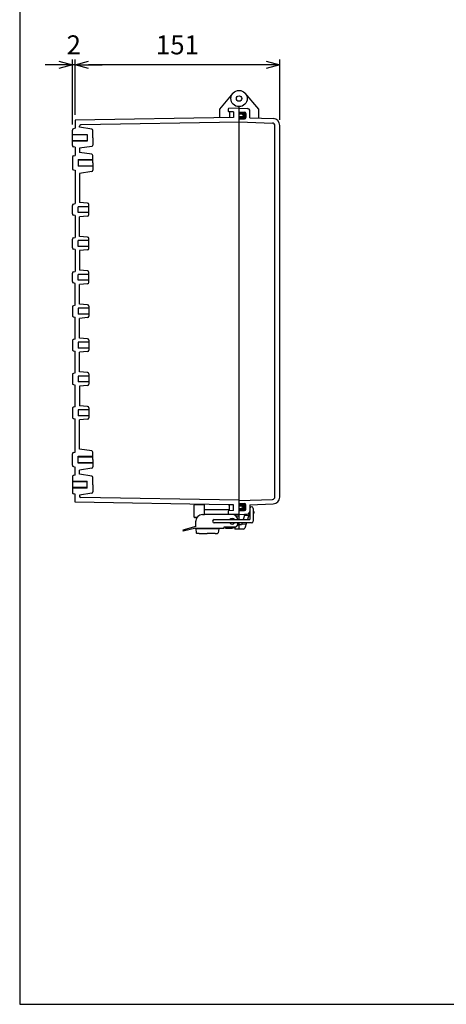
# Model space of a CAD drawing. Units: millimetres. Extents: x 0 to 3302, y 0 to 1120.
# Drawn here: x 1690 to 2005, y 0 to 727 of the extents above; entities that cross this region are included whole.
import ezdxf

# ---------------------------------------------------------------- set-up
doc = ezdxf.new("R2010")
doc.units = ezdxf.units.MM
doc.header["$LTSCALE"] = 4
doc.linetypes.add('AM_ISO02W050x2', pattern=[3.75, 3, -0.75])
for name, color, linetype, lineweight in [('AM_5', 3, 'Continuous', 25), ('ｶﾞｽｹｯﾄ', 5, 'Continuous', 50), ('ﾄｯﾌﾟｶﾊﾞｰ', 7, 'Continuous', 25), ('ﾄｯﾌﾟｶﾊﾞｰ0', 7, 'AM_ISO02W050x2', 13), ('ﾎﾞﾃﾞｨｰ', 2, 'Continuous', 25), ('ﾎﾞﾃﾞｨｰ0', 2, 'AM_ISO02W050x2', 13), ('ﾗｯﾁ', 3, 'Continuous', 25), ('ﾗｯﾁ金具', 6, 'Continuous', 25)]:
    doc.layers.add(name, color=color, linetype=linetype, lineweight=lineweight)
doc.styles.get("Standard").update_dxf_attribs({"font": 'ISOCP.SHX', "bigfont": 'EXTFONT.SHX'})
doc.dimstyles.new('AM_ISO$0', dxfattribs={"dimscale": 4, "dimtxt": 3.5, "dimasz": 2.5, "dimexe": 1, "dimexo": 1, "dimgap": 1.5, "dimtad": 1, "dimdec": 1, "dimdsep": 46, "dimtxsty": 'STANDARD', "dimblk": 'OPEN30', "dimcen": 0, "dimclrd": 3, "dimclre": 3, "dimclrt": 2, "dimadec": 0, "dimazin": 2, "dimtp": 0.1, "dimtm": 0.1, "dimtfac": 0.71, "dimtmove": 0, "dimatfit": 3, "dimldrblk": 'OPEN30', "dimfxl": 1, "dimlwd": -1, "dimlwe": -1, "dimarcsym": 0})

# ---------------------------------------------------------------- blocks, each defined once
blk = doc.blocks.new('TK-A3')
blk.add_lwpolyline([(0, 0), (403, 0), (403, 280), (0, 280)], close=True)
blk = doc.blocks.new('_Open30')
at = {"color": 0, "linetype": 'ByBlock', "lineweight": -2}
for p, q in [((-1, 0.268), (0, 0)), ((0, 0), (-1, -0.268)), ((0, 0), (-1, 0))]:
    blk.add_line(p, q, dxfattribs=at)
blk = doc.blocks.new('*D54')
at = {"layer": 'AM_5', "color": 3}
for p, q in [((1730.59, 656.4), (1730.59, 697.29)), ((1871.59, 693.29), (1740.59, 693.29)), ((1881.59, 652.71), (1881.59, 697.29))]:
    blk.add_line(p, q, dxfattribs=at)
at = {"layer": 'Defpoints', "color": 0}
for p in [(1730.59, 693.29), (1730.59, 652.4), (1881.59, 648.71)]:
    blk.add_point(p, dxfattribs=at)
at = {"layer": 'AM_5', "color": 3, "xscale": 10, "yscale": 10, "zscale": 10, "rotation": 180}
blk.add_blockref('_Open30', (1730.59, 693.29), dxfattribs=at)
at = {"layer": 'AM_5', "color": 3, "xscale": 10, "yscale": 10, "zscale": 10}
blk.add_blockref('_Open30', (1881.59, 693.29), dxfattribs=at)
at = {"layer": 'AM_5', "color": 2, "insert": (1806.09, 706.29), "char_height": 14, "attachment_point": 5}
blk.add_mtext('151', dxfattribs=at)
blk = doc.blocks.new('*D55')
at = {"layer": 'AM_5', "color": 3}
for p, q in [((1718.6, 693.29), (1708.6, 693.29)), ((1728.6, 649.21), (1728.6, 697.29)), ((1730.59, 693.29), (1728.6, 693.29)), ((1730.59, 656.4), (1730.59, 697.29)), ((1740.59, 693.29), (1750.59, 693.29))]:
    blk.add_line(p, q, dxfattribs=at)
at = {"layer": 'Defpoints', "color": 0}
for p in [(1728.6, 693.29), (1730.59, 652.4), (1728.6, 645.21)]:
    blk.add_point(p, dxfattribs=at)
at = {"layer": 'AM_5', "color": 3, "xscale": 10, "yscale": 10, "zscale": 10}
blk.add_blockref('_Open30', (1728.6, 693.29), dxfattribs=at)
at = {"layer": 'AM_5', "color": 3, "xscale": 10, "yscale": 10, "zscale": 10, "rotation": 180}
blk.add_blockref('_Open30', (1730.59, 693.29), dxfattribs=at)
at = {"layer": 'AM_5', "color": 2, "insert": (1729.59, 706.29), "char_height": 14, "attachment_point": 5}
blk.add_mtext('2', dxfattribs=at)

msp = doc.modelspace()

# ---------------------------------------------------------------- hatches: boundary and pattern name
at = {"layer": 'ｶﾞｽｹｯﾄ'}
h = msp.add_hatch(color=256, dxfattribs=at)
edge = h.paths.add_edge_path()
edge.add_line((1851.588, 657.004), (1851.588, 658.504))
edge.add_line((1851.588, 658.504), (1855.588, 658.504))
edge.add_arc((1855.588, 657.504), 1, 360, 450, ccw=False)
edge.add_line((1856.588, 657.504), (1856.588, 654.504))
edge.add_arc((1855.588, 654.504), 1, 270, 360, ccw=False)
edge.add_line((1855.588, 653.504), (1851.588, 653.504))
edge.add_line((1851.588, 653.504), (1851.588, 655.004))
edge.add_line((1851.588, 655.004), (1853.588, 655.004))
edge.add_arc((1853.588, 656.004), 1, 270, 450)
edge.add_line((1853.588, 657.004), (1851.588, 657.004))
h = msp.add_hatch(color=256, dxfattribs=at)
edge = h.paths.add_edge_path()
edge.add_arc((1853.093, 367.009), 0.995, 360, 450)
edge.add_line((1853.093, 368.004), (1851.588, 368.004))
edge.add_line((1851.588, 368.004), (1851.588, 369.504))
edge.add_line((1851.588, 369.504), (1855.588, 369.504))
edge.add_arc((1855.588, 368.504), 1, 360, 450, ccw=False)
edge.add_line((1856.588, 368.504), (1856.588, 365.504))
edge.add_arc((1855.588, 365.504), 1, 270, 360, ccw=False)
edge.add_line((1855.588, 364.504), (1851.588, 364.504))
edge.add_line((1851.588, 364.504), (1851.588, 366.004))
edge.add_line((1851.588, 366.004), (1853.093, 366.004))
edge.add_arc((1853.093, 366.999), 0.995, 270, 360)
edge.add_line((1854.088, 366.999), (1854.088, 367.009))

# ---------------------------------------------------------------- linework, layer by layer
at = {"layer": 'ﾄｯﾌﾟｶﾊﾞｰ'}
for p, q in [((1866.088, 660.558), (1856.184, 672.361)), ((1851.588, 371.714), (1851.588, 662.504)), ((1851.588, 661.504), (1857.693, 661.184)), ((1851.588, 658.504), (1855.588, 658.504)), ((1856.588, 657.504), (1856.588, 654.504)), ((1859.588, 654.304), (1859.588, 659.187)), ((1859.588, 654.304), (1876.762, 653.704)), ((1866.088, 654.13), (1866.088, 660.558)), ((1851.588, 653.504), (1855.588, 653.504)), ((1851.588, 651.293), (1876.158, 650.435)), ((1878.088, 374.571), (1878.088, 648.437)), ((1881.588, 374.301), (1881.588, 648.707)), ((1851.588, 371.714), (1876.158, 372.572)), ((1851.588, 369.504), (1855.588, 369.504)), ((1851.588, 364.504), (1855.588, 364.504)), ((1856.588, 365.504), (1856.588, 368.504)), ((1859.588, 363.821), (1857.731, 357.754)), ((1859.588, 368.704), (1876.762, 369.304)), ((1859.588, 368.704), (1859.588, 363.821)), ((1862.588, 363.504), (1862.588, 362.555)), ((1851.588, 361.504), (1859.588, 361.923)), ((1851.588, 361.504), (1857.693, 361.824)), ((1855.809, 361.725), (1854.593, 357.754)), ((1862.088, 362.054), (1862.114, 362.056)), ((1853.369, 353.754), (1851.588, 353.754)), ((1854.848, 350.754), (1851.588, 350.754)), ((1853.828, 355.254), (1853.369, 353.754)), ((1856.965, 355.254), (1855.804, 351.461))]:
    msp.add_line(p, q, dxfattribs=at)
for radius in [6, 2]:
    msp.add_circle((1851.588, 668.504), radius, dxfattribs=at)
for centre, radius, start, end in [((1855.588, 657.504), 1, 0, 90), ((1855.588, 654.504), 1, 270, 0), ((1857.588, 659.187), 2, 0, 87), ((1876.088, 648.437), 2, 0, 88), ((1876.588, 648.707), 5, 0, 88), ((1876.088, 374.571), 2, 272, 0), ((1876.588, 374.301), 5, 272, 0), ((1855.588, 368.504), 1, 0, 90), ((1855.588, 365.504), 1, 270, 0), ((1857.588, 363.821), 2, 273, 350.874606), ((1857.588, 363.821), 2, 350.874606, 0), ((1862.088, 363.504), 0.5, 0, 90), ((1862.088, 362.555), 0.5, 273, 0), ((1854.848, 351.754), 1, 270, 342.980118)]:
    msp.add_arc(centre, radius, start, end, dxfattribs=at)
at = {"layer": 'ﾄｯﾌﾟｶﾊﾞｰ0'}
for p, q in [((1855.512, 360.754), (1858.649, 360.754)), ((1853.522, 354.254), (1856.659, 354.254))]:
    msp.add_line(p, q, dxfattribs=at)
at = {"layer": 'ﾎﾞﾃﾞｨｰ'}
for p, q in [((1846.992, 672.361), (1837.088, 660.558)), ((1851.588, 661.504), (1844.068, 661.241)), ((1851.588, 361.504), (1851.588, 662.504)), ((1847.588, 654.435), (1730.588, 652.41)), ((1837.088, 660.558), (1837.088, 654.251)), ((1843.588, 660.744), (1843.588, 659.217)), ((1847.588, 658.597), (1844.068, 658.72)), ((1844.588, 658.702), (1844.588, 654.382)), ((1847.588, 658.597), (1847.588, 654.435)), ((1853.588, 657.004), (1851.588, 657.004)), ((1853.588, 655.004), (1851.588, 655.004)), ((1730.588, 652.41), (1730.588, 646.504)), ((1730.588, 652.403), (1730.588, 646.504)), ((1733.788, 647.254), (1733.788, 647.982)), ((1742.887, 645.882), (1733.788, 647.254)), ((1851.588, 651.004), (1734.771, 648.982)), ((1728.598, 633.801), (1728.598, 645.207)), ((1739.598, 641.654), (1728.598, 641.654)), ((1730.588, 646.504), (1729.335, 646.168)), ((1739.598, 642.004), (1739.598, 637.004)), ((1743.738, 639.504), (1743.738, 644.893)), ((1743.738, 639.504), (1743.738, 634.114)), ((1739.598, 637.354), (1728.598, 637.354)), ((1730.588, 632.504), (1729.335, 632.84)), ((1730.588, 632.504), (1730.588, 626.502)), ((1742.887, 633.126), (1733.788, 631.754)), ((1728.597, 625.201), (1728.597, 616.807)), ((1729.338, 626.167), (1730.597, 626.504)), ((1733.788, 631.754), (1733.788, 628.763)), ((1742.946, 627.382), (1733.788, 628.763)), ((1743.797, 621.004), (1743.797, 626.393)), ((1732.797, 623.504), (1732.797, 618.504)), ((1732.797, 623.154), (1743.797, 623.154)), ((1732.797, 618.854), (1743.797, 618.854)), ((1743.797, 621.004), (1743.797, 615.614)), ((1729.338, 615.841), (1730.597, 615.504)), ((1730.588, 615.506), (1730.588, 590.954)), ((1742.946, 614.626), (1733.788, 613.245)), ((1733.788, 613.245), (1733.788, 591.754)), ((1728.572, 583.361), (1728.572, 589.646)), ((1729.313, 590.612), (1730.588, 590.954)), ((1732.783, 584.354), (1732.783, 588.654)), ((1740.783, 588.654), (1732.783, 588.654)), ((1739.87, 591.222), (1733.788, 591.754)), ((1740.783, 582.782), (1740.783, 590.226)), ((1730.588, 582.054), (1729.313, 582.396)), ((1730.588, 582.054), (1730.588, 565.954)), ((1740.783, 584.354), (1732.783, 584.354)), ((1739.87, 581.786), (1733.788, 581.254)), ((1733.788, 566.754), (1733.788, 581.254)), ((1728.572, 558.361), (1728.572, 564.646)), ((1729.313, 565.612), (1730.588, 565.954)), ((1732.783, 559.354), (1732.783, 563.654)), ((1740.783, 563.654), (1732.783, 563.654)), ((1739.87, 566.222), (1733.788, 566.754)), ((1740.783, 557.782), (1740.783, 565.226)), ((1730.588, 557.054), (1729.313, 557.396)), ((1730.588, 557.054), (1730.588, 540.954)), ((1740.783, 559.354), (1732.783, 559.354)), ((1739.87, 556.786), (1733.788, 556.254)), ((1733.788, 556.254), (1733.788, 541.754)), ((1728.572, 533.361), (1728.572, 539.646)), ((1729.313, 540.612), (1730.588, 540.954)), ((1732.783, 534.354), (1732.783, 538.654)), ((1740.783, 538.654), (1732.783, 538.654)), ((1739.87, 541.222), (1733.788, 541.754)), ((1740.783, 532.782), (1740.783, 540.226)), ((1730.588, 532.054), (1729.313, 532.396)), ((1730.588, 515.954), (1730.588, 532.054)), ((1740.783, 534.354), (1732.783, 534.354)), ((1739.87, 531.786), (1733.788, 531.254)), ((1733.788, 516.754), (1733.788, 531.254)), ((1730.588, 515.954), (1729.313, 515.612)), ((1739.87, 516.222), (1733.788, 516.754)), ((1728.572, 514.646), (1728.572, 508.361)), ((1740.783, 513.654), (1732.783, 513.654)), ((1732.783, 513.654), (1732.783, 509.354)), ((1740.783, 509.354), (1732.783, 509.354)), ((1740.783, 515.226), (1740.783, 507.782)), ((1729.313, 507.396), (1730.588, 507.054)), ((1730.588, 490.954), (1730.588, 507.054)), ((1739.87, 506.786), (1733.788, 506.254)), ((1733.788, 491.754), (1733.788, 506.254)), ((1728.572, 489.646), (1728.572, 483.361)), ((1730.588, 490.954), (1729.313, 490.612)), ((1740.783, 488.654), (1732.783, 488.654)), ((1732.783, 488.654), (1732.783, 484.354)), ((1739.87, 491.222), (1733.788, 491.754)), ((1740.783, 490.226), (1740.783, 482.782)), ((1729.313, 482.396), (1730.588, 482.054)), ((1730.588, 465.954), (1730.588, 482.054)), ((1740.783, 484.354), (1732.783, 484.354)), ((1739.87, 481.786), (1733.788, 481.254)), ((1733.788, 466.754), (1733.788, 481.254)), ((1730.588, 465.954), (1729.313, 465.612)), ((1739.87, 466.222), (1733.788, 466.754)), ((1740.783, 465.226), (1740.783, 457.782)), ((1728.572, 464.646), (1728.572, 458.361)), ((1740.783, 463.654), (1732.783, 463.654)), ((1732.783, 463.654), (1732.783, 459.354)), ((1740.783, 459.354), (1732.783, 459.354)), ((1729.313, 457.396), (1730.588, 457.054)), ((1730.588, 440.954), (1730.588, 457.054)), ((1739.87, 456.786), (1733.788, 456.254)), ((1733.788, 456.254), (1733.788, 441.754)), ((1728.572, 439.646), (1728.572, 433.361)), ((1730.588, 440.954), (1729.313, 440.612)), ((1740.783, 438.654), (1732.783, 438.654)), ((1732.783, 438.654), (1732.783, 434.354)), ((1739.87, 441.222), (1733.788, 441.754)), ((1740.783, 440.226), (1740.783, 432.782)), ((1729.313, 432.396), (1730.588, 432.054)), ((1730.588, 407.502), (1730.588, 432.054)), ((1740.783, 434.354), (1732.783, 434.354)), ((1739.87, 431.786), (1733.788, 431.254)), ((1733.788, 409.763), (1733.788, 431.254)), ((1729.338, 407.167), (1730.597, 407.504)), ((1742.946, 408.382), (1733.788, 409.763)), ((1743.797, 402.004), (1743.797, 407.393)), ((1728.597, 397.807), (1728.597, 406.201)), ((1732.797, 399.504), (1732.797, 404.504)), ((1732.797, 404.154), (1743.797, 404.154)), ((1732.797, 399.854), (1743.797, 399.854)), ((1743.797, 402.004), (1743.797, 396.614)), ((1729.338, 396.841), (1730.597, 396.504)), ((1730.588, 390.504), (1730.588, 396.506)), ((1742.946, 395.626), (1733.788, 394.245)), ((1733.788, 391.254), (1733.788, 394.245)), ((1728.598, 389.207), (1728.598, 377.801)), ((1739.598, 385.654), (1728.598, 385.654)), ((1730.588, 390.504), (1729.335, 390.168)), ((1742.887, 389.882), (1733.788, 391.254)), ((1739.598, 381.004), (1739.598, 386.004)), ((1743.738, 383.504), (1743.738, 388.893)), ((1739.598, 381.354), (1728.598, 381.354)), ((1743.738, 383.504), (1743.738, 378.114)), ((1730.588, 376.504), (1729.335, 376.84)), ((1730.588, 370.598), (1730.588, 376.504)), ((1730.588, 370.605), (1730.588, 376.504)), ((1742.887, 377.126), (1733.788, 375.754)), ((1733.788, 375.754), (1733.788, 375.025)), ((1851.588, 372.004), (1734.771, 374.026)), ((1843.588, 368.643), (1730.588, 370.598)), ((1826.088, 361.504), (1826.088, 368.949)), ((1844.588, 365.004), (1826.088, 365.004)), ((1847.588, 368.573), (1843.588, 368.643)), ((1847.588, 368.573), (1843.588, 368.643)), ((1847.588, 368.573), (1843.588, 368.643)), ((1843.588, 363.79), (1843.588, 362.264)), ((1847.588, 364.411), (1844.068, 364.288)), ((1844.588, 364.306), (1844.588, 368.626)), ((1847.588, 364.411), (1847.588, 368.573)), ((1851.588, 368.004), (1853.093, 368.004)), ((1851.588, 366.004), (1853.093, 366.004)), ((1854.088, 366.999), (1854.088, 367.009)), ((1851.588, 361.504), (1826.088, 361.504)), ((1851.588, 361.504), (1844.068, 361.767)), ((1848.588, 361.504), (1848.588, 360.968)), ((1851.588, 360.254), (1849.493, 360.254)), ((1851.588, 357.754), (1851.588, 361.504)), ((1848.588, 351.921), (1848.588, 350.754)), ((1851.588, 350.754), (1848.588, 350.754)), ((1851.588, 354.754), (1851.272, 354.754)), ((1851.588, 350.754), (1851.588, 355.254))]:
    msp.add_line(p, q, dxfattribs=at)
for radius in [6, 2]:
    msp.add_circle((1851.588, 668.504), radius, dxfattribs=at)
for centre, radius, start, end in [((1844.085, 660.744), 0.498, 92, 180), ((1844.085, 659.217), 0.498, 180, 268), ((1853.588, 656.004), 1, 0, 90), ((1853.588, 656.004), 1, 270, 0), ((1734.788, 647.982), 1, 91, 180), ((1729.593, 645.207), 0.995, 105, 180), ((1742.738, 644.893), 1, 0, 81.427213), ((1729.593, 633.801), 0.995, 180, 255), ((1742.738, 634.114), 1, 278.572787, 0), ((1729.597, 625.201), 1, 105, 180), ((1742.797, 626.393), 1, 0, 81.427213), ((1729.597, 616.807), 1, 180, 255), ((1742.797, 615.614), 1, 278.572787, 0), ((1729.572, 589.646), 1, 105, 180), ((1739.783, 590.226), 1, 0, 85), ((1729.572, 583.361), 1, 180, 255), ((1739.783, 582.782), 1, 275, 0), ((1729.572, 564.646), 1, 105, 180), ((1739.783, 565.226), 1, 0, 85), ((1729.572, 558.361), 1, 180, 255), ((1739.783, 557.782), 1, 275, 0), ((1729.572, 539.646), 1, 105, 180), ((1739.783, 540.226), 1, 0, 85), ((1729.572, 533.361), 1, 180, 255), ((1739.783, 532.782), 1, 275, 0), ((1739.783, 515.226), 1, 360, 85), ((1729.572, 514.646), 1, 105, 180), ((1729.572, 508.361), 1, 180, 255), ((1739.783, 507.782), 1, 275, 360), ((1729.572, 489.646), 1, 105, 180), ((1739.783, 490.226), 1, 360, 85), ((1729.572, 483.361), 1, 180, 255), ((1739.783, 482.782), 1, 275, 360), ((1729.572, 464.646), 1, 105, 180), ((1739.783, 465.226), 1, 360, 85), ((1729.572, 458.361), 1, 180, 255), ((1739.783, 457.782), 1, 275, 360), ((1729.572, 439.646), 1, 105, 180), ((1739.783, 440.226), 1, 360, 85), ((1729.572, 433.361), 1, 180, 255), ((1739.783, 432.782), 1, 275, 360), ((1729.597, 406.201), 1, 105, 180), ((1742.797, 407.393), 1, 0, 81.427213), ((1729.597, 397.807), 1, 180, 255), ((1742.797, 396.614), 1, 278.572787, 0), ((1729.593, 389.207), 0.995, 105, 180), ((1742.738, 388.893), 1, 0, 81.427213), ((1742.738, 378.114), 1, 278.572787, 0), ((1729.593, 377.801), 0.995, 180, 255), ((1734.788, 375.025), 1, 180, 269), ((1853.093, 367.009), 0.995, 0, 90), ((1853.093, 366.999), 0.995, 270, 0)]:
    msp.add_arc(centre, radius, start, end, dxfattribs=at)
for centre, major_axis, start_param, end_param in [((1844.085, 363.79), (0.352, 0.352), 0.8203047, 2.3561945), ((1844.085, 362.264), (-0.352, 0.352), 0.7853982, 2.3212879)]:
    msp.add_ellipse(centre, major_axis=major_axis, ratio=1, start_param=start_param, end_param=end_param, dxfattribs=at)
at = {"layer": 'ﾎﾞﾃﾞｨｰ0'}
for p, q in [((1739.598, 642.004), (1728.598, 642.004)), ((1739.598, 637.004), (1728.598, 637.004)), ((1732.797, 623.504), (1743.797, 623.504)), ((1732.797, 618.504), (1743.797, 618.504)), ((1732.797, 404.504), (1743.797, 404.504)), ((1732.797, 399.504), (1743.797, 399.504)), ((1739.598, 386.004), (1728.598, 386.004)), ((1739.598, 381.004), (1728.598, 381.004))]:
    msp.add_line(p, q, dxfattribs=at)
at = {"layer": 'ﾗｯﾁ'}
for p, q in [((1818.588, 359.481), (1818.588, 368.381)), ((1826.088, 368.681), (1818.888, 368.681)), ((1820.38, 359.181), (1818.888, 359.181)), ((1841.588, 352.504), (1841.588, 351.504)), ((1841.588, 351.504), (1846.588, 351.504))]:
    msp.add_line(p, q, dxfattribs=at)
for centre, radius, start, end in [((1818.888, 368.381), 0.3, 90, 180), ((1818.888, 359.481), 0.3, 180, 270), ((1846.588, 356.504), 5, 270, 345.522488)]:
    msp.add_arc(centre, radius, start, end, dxfattribs=at)
at = {"layer": 'ﾗｯﾁ金具'}
for p, q in [((1859.588, 365.901), (1859.588, 357.754)), ((1862.088, 365.901), (1862.088, 356.504)), ((1819.588, 352.538), (1819.588, 356.504)), ((1824.588, 361.504), (1826.088, 361.504)), ((1833.338, 357.754), (1859.588, 357.754)), ((1819.588, 352.538), (1810.078, 350.044)), ((1810.078, 350.044), (1810.359, 349.084)), ((1819.588, 351.504), (1810.359, 349.084)), ((1819.588, 351.504), (1840.588, 351.504)), ((1819.588, 350.801), (1819.588, 351.504)), ((1860.838, 355.254), (1833.338, 355.254)), ((1836.327, 349.084), (1836.338, 349.084)), ((1836.588, 350.801), (1836.588, 351.504)), ((1840.588, 351.504), (1840.588, 352.504)), ((1840.588, 352.504), (1848.588, 352.504)), ((1850.588, 354.504), (1850.588, 355.254)), ((1822.088, 347.504), (1828.088, 347.504)), ((1834.088, 347.504), (1828.088, 347.504))]:
    msp.add_line(p, q, dxfattribs=at)
at = {"layer": 'ﾗｯﾁ金具', "color": 6}
for p, q in [((1819.588, 351.504), (1836.588, 351.504)), ((1836.588, 350.801), (1819.588, 350.801)), ((1819.588, 350.801), (1820.024, 347.929)), ((1836.588, 350.801), (1836.152, 347.929)), ((1822.088, 347.504), (1820.518, 347.504)), ((1834.088, 347.504), (1835.658, 347.504))]:
    msp.add_line(p, q, dxfattribs=at)
at = {"layer": 'ﾗｯﾁ金具'}
for centre, radius, start, end in [((1860.838, 365.901), 1.25, 0, 180), ((1824.588, 356.504), 5, 90, 180), ((1833.338, 356.504), 1.25, 90, 270), ((1846.588, 356.504), 2.15, 35.548744, 144.451256), ((1846.588, 357.504), 4, 3.583322, 90), ((1860.838, 356.504), 1.25, 270, 0), ((1846.588, 356.504), 2.15, 215.548744, 324.451256), ((1848.588, 354.504), 2, 270, 0)]:
    msp.add_arc(centre, radius, start, end, dxfattribs=at)
at = {"layer": 'ﾗｯﾁ金具', "color": 6}
for centre, start, end in [((1820.518, 348.004), 188.62226, 270), ((1835.658, 348.004), 270, 351.37774)]:
    msp.add_arc(centre, 0.5, start, end, dxfattribs=at)

# ---------------------------------------------------------------- block references
at = {"lineweight": 0, "xscale": 4, "yscale": 4, "zscale": 4}
msp.add_blockref('TK-A3', (1689.717, 0), dxfattribs=at)

# ---------------------------------------------------------------- dimensions: what is measured, and where the dimension line sits
at = {"layer": 'AM_5'}
for base, p1, p2, picture, middle in [((1728.598, 693.288), (1730.588, 652.403), (1728.598, 645.207), '*D55', (1729.593, 693.288)), ((1730.588, 693.294), (1881.588, 648.707), (1730.588, 652.403), '*D54', (1806.088, 693.294))]:
    dim = msp.add_linear_dim(base=base, p1=p1, p2=p2, angle=180, dimstyle='AM_ISO$0', dxfattribs=at)
    dim.commit()
    dim.dimension.update_dxf_attribs({"geometry": picture, "text_midpoint": middle, "dimtype": 160})

doc.saveas('drawing.dxf')
